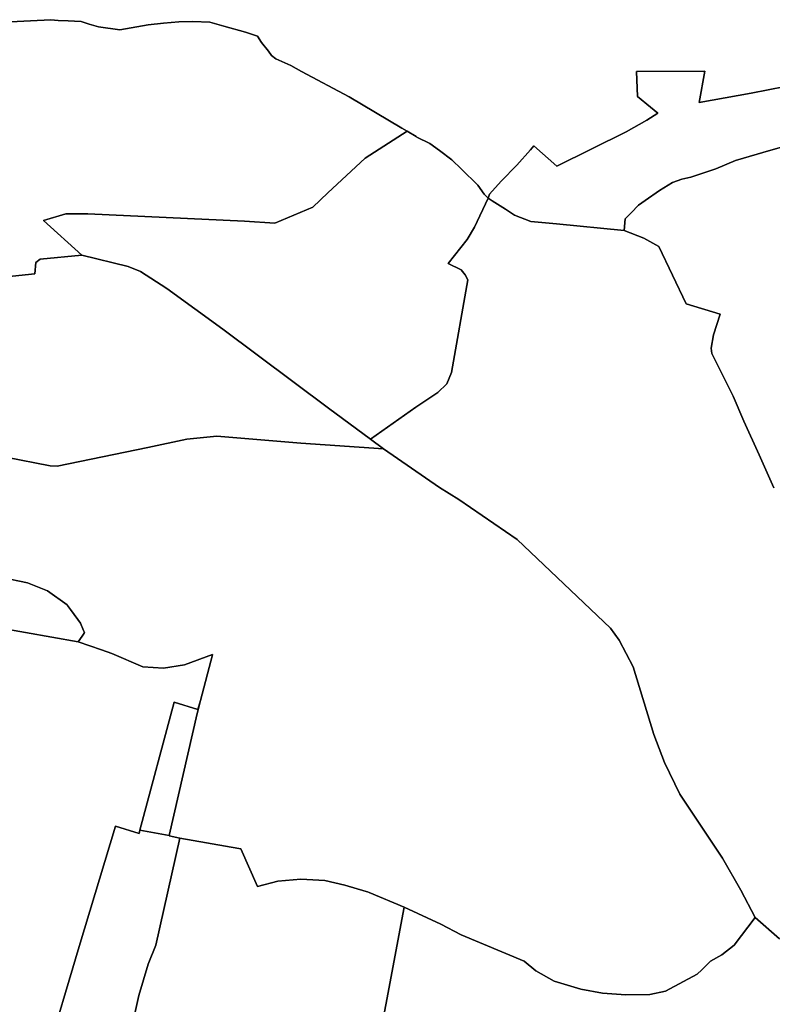
# Model space of a CAD drawing. Extents: x -9.487 to -9.308, y 38.676 to 38.769.
# Drawn here: x -9.364 to -9.354, y 38.692 to 38.705 of the extents above; entities that cross this region are included whole.
import ezdxf

# ---------------------------------------------------------------- set-up
doc = ezdxf.new("R2010")
doc.units = 0

msp = doc.modelspace()

# ---------------------------------------------------------------- linework, layer by layer
at = {"layer": 'coeficiente_localizacao'}
for points in [[(-9.365531, 38.705408), (-9.363999, 38.705487), (-9.363903, 38.705478), (-9.363767, 38.705473), (-9.363685, 38.705466), (-9.363598, 38.705464), (-9.363489, 38.705429), (-9.363366, 38.705391), (-9.363083, 38.705353), (-9.362931, 38.705377), (-9.362705, 38.70542), (-9.362499, 38.705443), (-9.362299, 38.705457), (-9.362109, 38.705463), (-9.361886, 38.705453), (-9.361701, 38.705403), (-9.361411, 38.705321), (-9.361251, 38.705266), (-9.361198, 38.705182), (-9.361103, 38.70507), (-9.361066, 38.70501), (-9.361009, 38.704966), (-9.360807, 38.704879), (-9.360665, 38.704798), (-9.360033, 38.704463), (-9.35933, 38.704043), (-9.359261, 38.704003), (-9.359819, 38.703645), (-9.360315, 38.703183), (-9.360516, 38.702994), (-9.36102, 38.702781), (-9.361422, 38.70281), (-9.363506, 38.702907), (-9.363798, 38.702907), (-9.364098, 38.702818), (-9.363585, 38.702357), (-9.364142, 38.702305), (-9.3642, 38.702258), (-9.364212, 38.702107), (-9.364977, 38.70203)], [(-9.364977, 38.70203), (-9.364212, 38.702107), (-9.3642, 38.702258), (-9.364142, 38.702305), (-9.363585, 38.702357), (-9.362969, 38.702207), (-9.362808, 38.702141), (-9.362457, 38.701913), (-9.361714, 38.701372), (-9.360308, 38.700323), (-9.35975, 38.69991), (-9.359148, 38.700337), (-9.358854, 38.700529), (-9.358735, 38.700647), (-9.358671, 38.700795), (-9.358456, 38.702026), (-9.358489, 38.702094), (-9.358541, 38.702159), (-9.358716, 38.702246), (-9.358464, 38.702565), (-9.358367, 38.70273), (-9.358186, 38.703114), (-9.358238, 38.703167), (-9.358321, 38.703288), (-9.358539, 38.703498), (-9.358667, 38.703622), (-9.358829, 38.703746), (-9.358961, 38.703843), (-9.359131, 38.703927), (-9.359142, 38.703932), (-9.359261, 38.704003), (-9.35933, 38.704043), (-9.360033, 38.704463), (-9.360665, 38.704798), (-9.360807, 38.704879), (-9.361009, 38.704966), (-9.361066, 38.70501), (-9.361103, 38.70507), (-9.361198, 38.705182), (-9.361251, 38.705266), (-9.361411, 38.705321), (-9.361701, 38.705403), (-9.361886, 38.705453), (-9.362109, 38.705463), (-9.362299, 38.705457), (-9.362499, 38.705443), (-9.362705, 38.70542), (-9.362931, 38.705377), (-9.363083, 38.705353), (-9.363366, 38.705391), (-9.363489, 38.705429), (-9.363598, 38.705464), (-9.363685, 38.705466), (-9.363767, 38.705473), (-9.363903, 38.705478), (-9.363999, 38.705487), (-9.365531, 38.705408)], [(-9.365531, 38.705408), (-9.363999, 38.705487), (-9.363903, 38.705478), (-9.363767, 38.705473), (-9.363685, 38.705466), (-9.363598, 38.705464), (-9.363489, 38.705429), (-9.363366, 38.705391), (-9.363083, 38.705353), (-9.362931, 38.705377), (-9.362705, 38.70542), (-9.362499, 38.705443), (-9.362299, 38.705457), (-9.362109, 38.705463), (-9.361886, 38.705453), (-9.361701, 38.705403), (-9.361411, 38.705321), (-9.361251, 38.705266), (-9.361198, 38.705182), (-9.361103, 38.70507), (-9.361066, 38.70501), (-9.361009, 38.704966), (-9.360807, 38.704879), (-9.360665, 38.704798), (-9.360033, 38.704463), (-9.35933, 38.704043), (-9.359261, 38.704003), (-9.359819, 38.703645), (-9.360315, 38.703183), (-9.360516, 38.702994), (-9.36102, 38.702781), (-9.361422, 38.70281), (-9.363506, 38.702907), (-9.363798, 38.702907), (-9.364098, 38.702818), (-9.363585, 38.702357), (-9.364142, 38.702305), (-9.3642, 38.702258), (-9.364212, 38.702107), (-9.364977, 38.70203)], [(-9.364977, 38.70203), (-9.364212, 38.702107), (-9.3642, 38.702258), (-9.364142, 38.702305), (-9.363585, 38.702357), (-9.362969, 38.702207), (-9.362808, 38.702141), (-9.362457, 38.701913), (-9.361714, 38.701372), (-9.360308, 38.700323), (-9.35975, 38.69991), (-9.359148, 38.700337), (-9.358854, 38.700529), (-9.358735, 38.700647), (-9.358671, 38.700795), (-9.358456, 38.702026), (-9.358489, 38.702094), (-9.358541, 38.702159), (-9.358716, 38.702246), (-9.358464, 38.702565), (-9.358367, 38.70273), (-9.358186, 38.703114), (-9.358238, 38.703167), (-9.358321, 38.703288), (-9.358539, 38.703498), (-9.358667, 38.703622), (-9.358829, 38.703746), (-9.358961, 38.703843), (-9.359131, 38.703927), (-9.359142, 38.703932), (-9.359261, 38.704003), (-9.35933, 38.704043), (-9.360033, 38.704463), (-9.360665, 38.704798), (-9.360807, 38.704879), (-9.361009, 38.704966), (-9.361066, 38.70501), (-9.361103, 38.70507), (-9.361198, 38.705182), (-9.361251, 38.705266), (-9.361411, 38.705321), (-9.361701, 38.705403), (-9.361886, 38.705453), (-9.362109, 38.705463), (-9.362299, 38.705457), (-9.362499, 38.705443), (-9.362705, 38.70542), (-9.362931, 38.705377), (-9.363083, 38.705353), (-9.363366, 38.705391), (-9.363489, 38.705429), (-9.363598, 38.705464), (-9.363685, 38.705466), (-9.363767, 38.705473), (-9.363903, 38.705478), (-9.363999, 38.705487), (-9.365531, 38.705408)], [(-9.354236, 38.704597), (-9.354686, 38.704508), (-9.355378, 38.704387), (-9.355303, 38.704804), (-9.356212, 38.704797), (-9.3562, 38.704466), (-9.356024, 38.704326), (-9.355928, 38.704244), (-9.356074, 38.704149), (-9.356347, 38.703995), (-9.357272, 38.703541), (-9.357578, 38.703809), (-9.357623, 38.703758), (-9.357803, 38.703554), (-9.358011, 38.703342), (-9.358165, 38.703168), (-9.358186, 38.703114), (-9.358238, 38.703167), (-9.358321, 38.703288), (-9.358539, 38.703498), (-9.358667, 38.703622), (-9.358829, 38.703746), (-9.358961, 38.703843), (-9.359131, 38.703927), (-9.359142, 38.703932), (-9.359261, 38.704003), (-9.359819, 38.703645), (-9.360315, 38.703183), (-9.360516, 38.702994), (-9.36102, 38.702781), (-9.361422, 38.70281), (-9.363506, 38.702907), (-9.363798, 38.702907), (-9.364098, 38.702818), (-9.363585, 38.702357), (-9.364142, 38.702305), (-9.3642, 38.702258), (-9.364212, 38.702107), (-9.364977, 38.70203)], [(-9.354312, 38.693268), (-9.354634, 38.693551), (-9.354826, 38.693914), (-9.355066, 38.694337), (-9.355635, 38.695189), (-9.35584, 38.695609), (-9.355982, 38.695981), (-9.356257, 38.696882), (-9.35644, 38.697238), (-9.356558, 38.697397), (-9.3578, 38.698575), (-9.358575, 38.699107), (-9.358831, 38.699268), (-9.359577, 38.699783), (-9.35975, 38.69991), (-9.359148, 38.700337), (-9.358854, 38.700529), (-9.358735, 38.700647), (-9.358671, 38.700795), (-9.358456, 38.702026), (-9.358489, 38.702094), (-9.358541, 38.702159), (-9.358716, 38.702246), (-9.358464, 38.702565), (-9.358367, 38.70273), (-9.358186, 38.703114), (-9.358165, 38.703168), (-9.358011, 38.703342), (-9.357803, 38.703554), (-9.357623, 38.703758), (-9.357578, 38.703809), (-9.357272, 38.703541), (-9.356347, 38.703995), (-9.356074, 38.704149), (-9.355928, 38.704244), (-9.356024, 38.704326), (-9.3562, 38.704466), (-9.356212, 38.704797), (-9.355303, 38.704804), (-9.355378, 38.704387), (-9.354686, 38.704508), (-9.354236, 38.704597)], [(-9.353704, 38.703957), (-9.354426, 38.70375), (-9.354897, 38.703613), (-9.355158, 38.703504), (-9.355381, 38.703427), (-9.35549, 38.703391), (-9.355607, 38.703366), (-9.355731, 38.703324), (-9.355905, 38.703216), (-9.356098, 38.703084), (-9.356187, 38.70302), (-9.356281, 38.702921), (-9.356364, 38.702838), (-9.356375, 38.702683), (-9.357276, 38.702771), (-9.357616, 38.702804), (-9.357834, 38.702886), (-9.357954, 38.702969), (-9.358129, 38.70308), (-9.358186, 38.703114), (-9.358238, 38.703167), (-9.358321, 38.703288), (-9.358539, 38.703498), (-9.358667, 38.703622), (-9.358829, 38.703746), (-9.358961, 38.703843), (-9.359131, 38.703927), (-9.359142, 38.703932), (-9.359261, 38.704003), (-9.359819, 38.703645), (-9.360315, 38.703183), (-9.360516, 38.702994), (-9.36102, 38.702781), (-9.361422, 38.70281), (-9.363506, 38.702907), (-9.363798, 38.702907), (-9.364098, 38.702818), (-9.363585, 38.702357), (-9.364142, 38.702305), (-9.3642, 38.702258), (-9.364212, 38.702107), (-9.364977, 38.70203)], [(-9.354384, 38.699263), (-9.35458, 38.6997), (-9.354783, 38.70015), (-9.354928, 38.70048), (-9.35497, 38.700569), (-9.355212, 38.70105), (-9.355221, 38.701121), (-9.355186, 38.701298), (-9.355099, 38.701573), (-9.355551, 38.701711), (-9.355913, 38.702472), (-9.356114, 38.702582), (-9.356375, 38.702683), (-9.356364, 38.702838), (-9.356281, 38.702921), (-9.356187, 38.70302), (-9.356098, 38.703084), (-9.355905, 38.703216), (-9.355731, 38.703324), (-9.355607, 38.703366), (-9.35549, 38.703391), (-9.355381, 38.703427), (-9.355158, 38.703504), (-9.354897, 38.703613), (-9.354426, 38.70375), (-9.353704, 38.703957)], [(-9.354312, 38.693268), (-9.354634, 38.693551), (-9.354826, 38.693914), (-9.355066, 38.694337), (-9.355635, 38.695189), (-9.35584, 38.695609), (-9.355982, 38.695981), (-9.356257, 38.696882), (-9.35644, 38.697238), (-9.356558, 38.697397), (-9.3578, 38.698575), (-9.358575, 38.699107), (-9.358831, 38.699268), (-9.359577, 38.699783), (-9.35975, 38.69991), (-9.359148, 38.700337), (-9.358854, 38.700529), (-9.358735, 38.700647), (-9.358671, 38.700795), (-9.358456, 38.702026), (-9.358489, 38.702094), (-9.358541, 38.702159), (-9.358716, 38.702246), (-9.358464, 38.702565), (-9.358367, 38.70273), (-9.358186, 38.703114), (-9.358129, 38.70308), (-9.357954, 38.702969), (-9.357834, 38.702886), (-9.357616, 38.702804), (-9.357276, 38.702771), (-9.356375, 38.702683), (-9.356114, 38.702582), (-9.355913, 38.702472), (-9.355551, 38.701711), (-9.355099, 38.701573), (-9.355186, 38.701298), (-9.355221, 38.701121), (-9.355212, 38.70105), (-9.35497, 38.700569), (-9.354928, 38.70048), (-9.354783, 38.70015), (-9.35458, 38.6997), (-9.354384, 38.699263)], [(-9.364977, 38.70203), (-9.364212, 38.702107), (-9.3642, 38.702258), (-9.364142, 38.702305), (-9.363585, 38.702357), (-9.362969, 38.702207), (-9.362808, 38.702141), (-9.362457, 38.701913), (-9.362457, 38.701913), (-9.361714, 38.701372), (-9.360308, 38.700323), (-9.35975, 38.69991), (-9.359577, 38.699783), (-9.360675, 38.699858), (-9.361791, 38.699949), (-9.362191, 38.699909), (-9.36271, 38.699801), (-9.363914, 38.699549), (-9.36401, 38.699554), (-9.364598, 38.699669)], [(-9.364977, 38.70203), (-9.364212, 38.702107), (-9.3642, 38.702258), (-9.364142, 38.702305), (-9.363585, 38.702357), (-9.362969, 38.702207), (-9.362808, 38.702141), (-9.362457, 38.701913), (-9.361714, 38.701372), (-9.360308, 38.700323), (-9.35975, 38.69991), (-9.359577, 38.699783), (-9.360675, 38.699858), (-9.361791, 38.699949), (-9.362191, 38.699909), (-9.36271, 38.699801), (-9.363914, 38.699549), (-9.36401, 38.699554), (-9.364598, 38.699669)], [(-9.364598, 38.699669), (-9.36401, 38.699554), (-9.363914, 38.699549), (-9.36271, 38.699801), (-9.362191, 38.699909), (-9.361791, 38.699949), (-9.360675, 38.699858), (-9.359577, 38.699783), (-9.358831, 38.699268), (-9.358575, 38.699107), (-9.3578, 38.698575), (-9.356558, 38.697397), (-9.35644, 38.697238), (-9.356257, 38.696882), (-9.355982, 38.695981), (-9.35584, 38.695609), (-9.355635, 38.695189), (-9.355066, 38.694337), (-9.354826, 38.693914), (-9.354634, 38.693551), (-9.354915, 38.693184), (-9.355076, 38.693052), (-9.355228, 38.692967), (-9.355341, 38.692852), (-9.355404, 38.692798), (-9.355827, 38.692571), (-9.356034, 38.692524), (-9.356353, 38.69252), (-9.356664, 38.692543), (-9.356953, 38.692597), (-9.357305, 38.692704), (-9.357552, 38.692839), (-9.357704, 38.692968), (-9.358544, 38.693317), (-9.358815, 38.693459), (-9.359299, 38.693688), (-9.359765, 38.693884), (-9.359789, 38.693891), (-9.359807, 38.693896), (-9.360091, 38.693981), (-9.360355, 38.69404), (-9.360676, 38.694061), (-9.360983, 38.694033), (-9.361252, 38.693962), (-9.361473, 38.694464), (-9.3615, 38.694469), (-9.362285, 38.694603), (-9.362426, 38.694637), (-9.362425, 38.694639), (-9.362055, 38.696263), (-9.36201, 38.696433), (-9.361851, 38.697041), (-9.36185, 38.697047), (-9.362222, 38.69691), (-9.362499, 38.696864), (-9.362777, 38.696883), (-9.36319, 38.697061), (-9.363327, 38.697107), (-9.363634, 38.697214), (-9.363584, 38.69729), (-9.363567, 38.697318), (-9.363553, 38.697339), (-9.363564, 38.697366), (-9.363607, 38.697464), (-9.363642, 38.697512), (-9.36374, 38.697646), (-9.363777, 38.697697), (-9.363783, 38.697704), (-9.363784, 38.697706), (-9.364044, 38.697891), (-9.364309, 38.698001), (-9.364652, 38.698071)], [(-9.364598, 38.699669), (-9.36401, 38.699554), (-9.363914, 38.699549), (-9.36271, 38.699801), (-9.362191, 38.699909), (-9.361791, 38.699949), (-9.360675, 38.699858), (-9.359577, 38.699783), (-9.358831, 38.699268), (-9.358575, 38.699107), (-9.3578, 38.698575), (-9.356558, 38.697397), (-9.35644, 38.697238), (-9.356257, 38.696882), (-9.355982, 38.695981), (-9.35584, 38.695609), (-9.355635, 38.695189), (-9.355066, 38.694337), (-9.354826, 38.693914), (-9.354634, 38.693551), (-9.354915, 38.693184), (-9.355076, 38.693052), (-9.355228, 38.692967), (-9.355341, 38.692852), (-9.355404, 38.692798), (-9.355827, 38.692571), (-9.356034, 38.692524), (-9.356353, 38.69252), (-9.356664, 38.692543), (-9.356953, 38.692597), (-9.357305, 38.692704), (-9.357552, 38.692839), (-9.357704, 38.692968), (-9.358544, 38.693317), (-9.358815, 38.693459), (-9.359299, 38.693688), (-9.359765, 38.693884), (-9.359789, 38.693891), (-9.359807, 38.693896), (-9.360091, 38.693981), (-9.360355, 38.69404), (-9.360676, 38.694061), (-9.360983, 38.694033), (-9.361252, 38.693962), (-9.361473, 38.694464), (-9.3615, 38.694469), (-9.362285, 38.694603), (-9.362426, 38.694637), (-9.362425, 38.694639), (-9.362815, 38.694709), (-9.36236, 38.696412), (-9.362046, 38.696315), (-9.36201, 38.696433), (-9.361851, 38.697041), (-9.36185, 38.697047), (-9.362222, 38.69691), (-9.362499, 38.696864), (-9.362777, 38.696883), (-9.36319, 38.697061), (-9.363327, 38.697107), (-9.363634, 38.697214), (-9.363584, 38.69729), (-9.363567, 38.697318), (-9.363553, 38.697339), (-9.363564, 38.697366), (-9.363607, 38.697464), (-9.363642, 38.697512), (-9.36374, 38.697646), (-9.363777, 38.697697), (-9.363783, 38.697704), (-9.363784, 38.697706), (-9.364044, 38.697891), (-9.364309, 38.698001), (-9.364652, 38.698071)], [(-9.364598, 38.699669), (-9.36401, 38.699554), (-9.363914, 38.699549), (-9.36271, 38.699801), (-9.362191, 38.699909), (-9.361791, 38.699949), (-9.360675, 38.699858), (-9.359577, 38.699783), (-9.358831, 38.699268), (-9.358575, 38.699107), (-9.3578, 38.698575), (-9.356558, 38.697397), (-9.35644, 38.697238), (-9.356257, 38.696882), (-9.355982, 38.695981), (-9.35584, 38.695609), (-9.355635, 38.695189), (-9.355066, 38.694337), (-9.354826, 38.693914), (-9.354634, 38.693551), (-9.354915, 38.693184), (-9.355076, 38.693052), (-9.355228, 38.692967), (-9.355341, 38.692852), (-9.355404, 38.692798), (-9.355827, 38.692571), (-9.356034, 38.692524), (-9.356353, 38.69252), (-9.356664, 38.692543), (-9.356953, 38.692597), (-9.357305, 38.692704), (-9.357552, 38.692839), (-9.357704, 38.692968), (-9.358544, 38.693317), (-9.358815, 38.693459), (-9.359299, 38.693688), (-9.359765, 38.693884), (-9.359789, 38.693891), (-9.359807, 38.693896), (-9.360091, 38.693981), (-9.360355, 38.69404), (-9.360676, 38.694061), (-9.360983, 38.694033), (-9.361252, 38.693962), (-9.361473, 38.694464), (-9.3615, 38.694469), (-9.362285, 38.694603), (-9.362426, 38.694637), (-9.362425, 38.694639), (-9.362055, 38.696263), (-9.36201, 38.696433), (-9.361851, 38.697041), (-9.36185, 38.697047), (-9.362222, 38.69691), (-9.362499, 38.696864), (-9.362777, 38.696883), (-9.36319, 38.697061), (-9.363327, 38.697107), (-9.363634, 38.697214), (-9.363584, 38.69729), (-9.363567, 38.697318), (-9.363553, 38.697339), (-9.363564, 38.697366), (-9.363607, 38.697464), (-9.363642, 38.697512), (-9.36374, 38.697646), (-9.363777, 38.697697), (-9.363783, 38.697704), (-9.363784, 38.697706), (-9.364044, 38.697891), (-9.364309, 38.698001), (-9.364652, 38.698071)], [(-9.364598, 38.699669), (-9.36401, 38.699554), (-9.363914, 38.699549), (-9.36271, 38.699801), (-9.362191, 38.699909), (-9.361791, 38.699949), (-9.360675, 38.699858), (-9.359577, 38.699783), (-9.358831, 38.699268), (-9.358575, 38.699107), (-9.3578, 38.698575), (-9.356558, 38.697397), (-9.35644, 38.697238), (-9.356257, 38.696882), (-9.355982, 38.695981), (-9.35584, 38.695609), (-9.355635, 38.695189), (-9.355066, 38.694337), (-9.354826, 38.693914), (-9.354634, 38.693551), (-9.354915, 38.693184), (-9.355076, 38.693052), (-9.355228, 38.692967), (-9.355341, 38.692852), (-9.355404, 38.692798), (-9.355827, 38.692571), (-9.356034, 38.692524), (-9.356353, 38.69252), (-9.356664, 38.692543), (-9.356953, 38.692597), (-9.357305, 38.692704), (-9.357552, 38.692839), (-9.357704, 38.692968), (-9.358544, 38.693317), (-9.358815, 38.693459), (-9.359299, 38.693688), (-9.359765, 38.693884), (-9.359789, 38.693891), (-9.359807, 38.693896), (-9.360091, 38.693981), (-9.360355, 38.69404), (-9.360676, 38.694061), (-9.360983, 38.694033), (-9.361252, 38.693962), (-9.361473, 38.694464), (-9.3615, 38.694469), (-9.362285, 38.694603), (-9.362426, 38.694637), (-9.362425, 38.694639), (-9.362055, 38.696263), (-9.36201, 38.696433), (-9.361851, 38.697041), (-9.36185, 38.697047), (-9.362222, 38.69691), (-9.362499, 38.696864), (-9.362777, 38.696883), (-9.36319, 38.697061), (-9.363327, 38.697107), (-9.363634, 38.697214), (-9.363584, 38.69729), (-9.363567, 38.697318), (-9.363553, 38.697339), (-9.363564, 38.697366), (-9.363607, 38.697464), (-9.363642, 38.697512), (-9.36374, 38.697646), (-9.363777, 38.697697), (-9.363783, 38.697704), (-9.363784, 38.697706), (-9.364044, 38.697891), (-9.364309, 38.698001), (-9.364652, 38.698071)], [(-9.354312, 38.693268), (-9.354634, 38.693551), (-9.354826, 38.693914), (-9.355066, 38.694337), (-9.355635, 38.695189), (-9.35584, 38.695609), (-9.355982, 38.695981), (-9.356257, 38.696882), (-9.35644, 38.697238), (-9.356558, 38.697397), (-9.3578, 38.698575), (-9.358575, 38.699107), (-9.358831, 38.699268), (-9.359577, 38.699783), (-9.360675, 38.699858), (-9.361791, 38.699949), (-9.362191, 38.699909), (-9.36271, 38.699801), (-9.363914, 38.699549), (-9.36401, 38.699554), (-9.364598, 38.699669)], [(-9.354312, 38.693268), (-9.354634, 38.693551), (-9.354826, 38.693914), (-9.355066, 38.694337), (-9.355635, 38.695189), (-9.35584, 38.695609), (-9.355982, 38.695981), (-9.356257, 38.696882), (-9.35644, 38.697238), (-9.356558, 38.697397), (-9.3578, 38.698575), (-9.358575, 38.699107), (-9.358831, 38.699268), (-9.359577, 38.699783), (-9.360675, 38.699858), (-9.361791, 38.699949), (-9.362191, 38.699909), (-9.36271, 38.699801), (-9.363914, 38.699549), (-9.36401, 38.699554), (-9.364598, 38.699669)], [(-9.364652, 38.698071), (-9.364309, 38.698001), (-9.364044, 38.697891), (-9.363784, 38.697706), (-9.363783, 38.697704), (-9.363777, 38.697697), (-9.36374, 38.697646), (-9.363642, 38.697512), (-9.363607, 38.697464), (-9.363607, 38.697464), (-9.363564, 38.697366), (-9.363553, 38.697339), (-9.363567, 38.697318), (-9.363584, 38.69729), (-9.363634, 38.697214), (-9.36469, 38.697399)], [(-9.364652, 38.698071), (-9.364309, 38.698001), (-9.364044, 38.697891), (-9.363784, 38.697706), (-9.363783, 38.697704), (-9.363777, 38.697697), (-9.36374, 38.697646), (-9.363642, 38.697512), (-9.363607, 38.697464), (-9.363607, 38.697464), (-9.363564, 38.697366), (-9.363553, 38.697339), (-9.363567, 38.697318), (-9.363584, 38.69729), (-9.363634, 38.697214), (-9.36469, 38.697399)], [(-9.364652, 38.698071), (-9.364309, 38.698001), (-9.364044, 38.697891), (-9.363784, 38.697706), (-9.363783, 38.697704), (-9.363777, 38.697697), (-9.36374, 38.697646), (-9.363642, 38.697512), (-9.363607, 38.697464), (-9.363564, 38.697366), (-9.363553, 38.697339), (-9.363567, 38.697318), (-9.363584, 38.69729), (-9.363634, 38.697214), (-9.363327, 38.697107), (-9.36319, 38.697061), (-9.362777, 38.696883), (-9.362499, 38.696864), (-9.362222, 38.69691), (-9.36185, 38.697047), (-9.361851, 38.697041), (-9.36201, 38.696433), (-9.362055, 38.696263), (-9.362425, 38.694639), (-9.362426, 38.694637), (-9.362285, 38.694603), (-9.3615, 38.694469), (-9.361473, 38.694464), (-9.361252, 38.693962), (-9.360983, 38.694033), (-9.360676, 38.694061), (-9.360355, 38.69404), (-9.360091, 38.693981), (-9.359807, 38.693896), (-9.359789, 38.693891), (-9.359765, 38.693884), (-9.359299, 38.693688), (-9.358815, 38.693459), (-9.358544, 38.693317), (-9.357704, 38.692968), (-9.357552, 38.692839), (-9.357305, 38.692704), (-9.356953, 38.692597), (-9.356664, 38.692543), (-9.356353, 38.69252), (-9.356034, 38.692524), (-9.355827, 38.692571), (-9.355404, 38.692798), (-9.355341, 38.692852), (-9.355228, 38.692967), (-9.355076, 38.693052), (-9.354915, 38.693184), (-9.354634, 38.693551), (-9.354312, 38.693268)], [(-9.364652, 38.698071), (-9.364309, 38.698001), (-9.364044, 38.697891), (-9.363784, 38.697706), (-9.363783, 38.697704), (-9.363777, 38.697697), (-9.36374, 38.697646), (-9.363642, 38.697512), (-9.363607, 38.697464), (-9.363564, 38.697366), (-9.363553, 38.697339), (-9.363567, 38.697318), (-9.363584, 38.69729), (-9.363634, 38.697214), (-9.363327, 38.697107), (-9.36319, 38.697061), (-9.362777, 38.696883), (-9.362499, 38.696864), (-9.362222, 38.69691), (-9.36185, 38.697047), (-9.361851, 38.697041), (-9.36201, 38.696433), (-9.362055, 38.696263), (-9.362425, 38.694639), (-9.362426, 38.694637), (-9.362285, 38.694603), (-9.3615, 38.694469), (-9.361473, 38.694464), (-9.361252, 38.693962), (-9.360983, 38.694033), (-9.360676, 38.694061), (-9.360355, 38.69404), (-9.360091, 38.693981), (-9.359807, 38.693896), (-9.359789, 38.693891), (-9.359765, 38.693884), (-9.359299, 38.693688), (-9.358815, 38.693459), (-9.358544, 38.693317), (-9.357704, 38.692968), (-9.357552, 38.692839), (-9.357305, 38.692704), (-9.356953, 38.692597), (-9.356664, 38.692543), (-9.356353, 38.69252), (-9.356034, 38.692524), (-9.355827, 38.692571), (-9.355404, 38.692798), (-9.355341, 38.692852), (-9.355228, 38.692967), (-9.355076, 38.693052), (-9.354915, 38.693184), (-9.354634, 38.693551), (-9.354312, 38.693268)], [(-9.36469, 38.697399), (-9.363634, 38.697214), (-9.363327, 38.697107), (-9.36319, 38.697061), (-9.362777, 38.696883), (-9.362499, 38.696864), (-9.362222, 38.69691), (-9.36185, 38.697047), (-9.361851, 38.697041), (-9.36201, 38.696433), (-9.362055, 38.696263), (-9.362425, 38.694639), (-9.362426, 38.694637), (-9.362285, 38.694603), (-9.362604, 38.69318), (-9.362705, 38.692927), (-9.36283, 38.692511), (-9.362931, 38.692054)], [(-9.36469, 38.697399), (-9.363634, 38.697214), (-9.363327, 38.697107), (-9.36319, 38.697061), (-9.362777, 38.696883), (-9.362499, 38.696864), (-9.362222, 38.69691), (-9.36185, 38.697047), (-9.361851, 38.697041), (-9.36201, 38.696433), (-9.362046, 38.696315), (-9.36236, 38.696412), (-9.362815, 38.694709), (-9.362826, 38.694665), (-9.363141, 38.694763), (-9.363624, 38.693163), (-9.36407, 38.691657)], [(-9.36407, 38.691657), (-9.363624, 38.693163), (-9.363141, 38.694763), (-9.363141, 38.694763), (-9.362826, 38.694665), (-9.362815, 38.694709), (-9.362425, 38.694639), (-9.362426, 38.694637), (-9.362285, 38.694603), (-9.3615, 38.694469), (-9.361473, 38.694464), (-9.361252, 38.693962), (-9.360983, 38.694033), (-9.360676, 38.694061), (-9.360355, 38.69404), (-9.360091, 38.693981), (-9.359807, 38.693896), (-9.359789, 38.693891), (-9.359765, 38.693884), (-9.359299, 38.693688), (-9.358815, 38.693459), (-9.358544, 38.693317), (-9.357704, 38.692968), (-9.357552, 38.692839), (-9.357305, 38.692704), (-9.356953, 38.692597), (-9.356664, 38.692543), (-9.356353, 38.69252), (-9.356034, 38.692524), (-9.355827, 38.692571), (-9.355404, 38.692798), (-9.355341, 38.692852), (-9.355228, 38.692967), (-9.355076, 38.693052), (-9.354915, 38.693184), (-9.354634, 38.693551), (-9.354312, 38.693268)], [(-9.362931, 38.692054), (-9.36283, 38.692511), (-9.362705, 38.692927), (-9.362604, 38.69318), (-9.362285, 38.694603), (-9.3615, 38.694469), (-9.361473, 38.694464), (-9.361473, 38.694464), (-9.361252, 38.693962), (-9.360983, 38.694033), (-9.360676, 38.694061), (-9.360355, 38.69404), (-9.360091, 38.693981), (-9.359807, 38.693896), (-9.359789, 38.693891), (-9.359765, 38.693884), (-9.359299, 38.693688), (-9.359787, 38.691092)], [(-9.359787, 38.691092), (-9.359299, 38.693688), (-9.358815, 38.693459), (-9.358544, 38.693317), (-9.357704, 38.692968), (-9.357552, 38.692839), (-9.357305, 38.692704), (-9.356953, 38.692597), (-9.356664, 38.692543), (-9.356353, 38.69252), (-9.356034, 38.692524), (-9.355827, 38.692571), (-9.355404, 38.692798), (-9.355341, 38.692852), (-9.355228, 38.692967), (-9.355076, 38.693052), (-9.354915, 38.693184), (-9.354634, 38.693551), (-9.354312, 38.693268)]]:
    msp.add_lwpolyline(points, dxfattribs=at)
msp.add_lwpolyline([(-9.358186, 38.703114), (-9.358367, 38.70273), (-9.358464, 38.702565), (-9.358716, 38.702246), (-9.358541, 38.702159), (-9.358489, 38.702094), (-9.358456, 38.702026), (-9.358671, 38.700795), (-9.358735, 38.700647), (-9.358854, 38.700529), (-9.359148, 38.700337), (-9.35975, 38.69991), (-9.360308, 38.700323), (-9.361714, 38.701372), (-9.362457, 38.701913), (-9.362808, 38.702141), (-9.362969, 38.702207), (-9.363585, 38.702357), (-9.364098, 38.702818), (-9.363798, 38.702907), (-9.363506, 38.702907), (-9.361422, 38.70281), (-9.36102, 38.702781), (-9.360516, 38.702994), (-9.360315, 38.703183), (-9.359819, 38.703645), (-9.359261, 38.704003), (-9.359142, 38.703932), (-9.359131, 38.703927), (-9.358961, 38.703843), (-9.358829, 38.703746), (-9.358667, 38.703622), (-9.358539, 38.703498), (-9.358321, 38.703288), (-9.358238, 38.703167), (-9.358186, 38.703114)], close=True, dxfattribs=at)
msp.add_lwpolyline([(-9.358186, 38.703114), (-9.358367, 38.70273), (-9.358464, 38.702565), (-9.358716, 38.702246), (-9.358541, 38.702159), (-9.358489, 38.702094), (-9.358456, 38.702026), (-9.358671, 38.700795), (-9.358735, 38.700647), (-9.358854, 38.700529), (-9.359148, 38.700337), (-9.35975, 38.69991), (-9.360308, 38.700323), (-9.361714, 38.701372), (-9.362457, 38.701913), (-9.362808, 38.702141), (-9.362969, 38.702207), (-9.363585, 38.702357), (-9.364098, 38.702818), (-9.363798, 38.702907), (-9.363506, 38.702907), (-9.361422, 38.70281), (-9.36102, 38.702781), (-9.360516, 38.702994), (-9.360315, 38.703183), (-9.359819, 38.703645), (-9.359261, 38.704003), (-9.359142, 38.703932), (-9.359131, 38.703927), (-9.358961, 38.703843), (-9.358829, 38.703746), (-9.358667, 38.703622), (-9.358539, 38.703498), (-9.358321, 38.703288), (-9.358238, 38.703167), (-9.358186, 38.703114)], close=True, dxfattribs=at)
msp.add_lwpolyline([(-9.358186, 38.703114), (-9.358367, 38.70273), (-9.358464, 38.702565), (-9.358716, 38.702246), (-9.358541, 38.702159), (-9.358489, 38.702094), (-9.358456, 38.702026), (-9.358671, 38.700795), (-9.358735, 38.700647), (-9.358854, 38.700529), (-9.359148, 38.700337), (-9.35975, 38.69991), (-9.360308, 38.700323), (-9.361714, 38.701372), (-9.362457, 38.701913), (-9.362808, 38.702141), (-9.362969, 38.702207), (-9.363585, 38.702357), (-9.364098, 38.702818), (-9.363798, 38.702907), (-9.363506, 38.702907), (-9.361422, 38.70281), (-9.36102, 38.702781), (-9.360516, 38.702994), (-9.360315, 38.703183), (-9.359819, 38.703645), (-9.359261, 38.704003), (-9.359142, 38.703932), (-9.359131, 38.703927), (-9.358961, 38.703843), (-9.358829, 38.703746), (-9.358667, 38.703622), (-9.358539, 38.703498), (-9.358321, 38.703288), (-9.358238, 38.703167), (-9.358186, 38.703114)], close=True, dxfattribs=at)
msp.add_lwpolyline([(-9.358186, 38.703114), (-9.358367, 38.70273), (-9.358464, 38.702565), (-9.358716, 38.702246), (-9.358541, 38.702159), (-9.358489, 38.702094), (-9.358456, 38.702026), (-9.358671, 38.700795), (-9.358735, 38.700647), (-9.358854, 38.700529), (-9.359148, 38.700337), (-9.35975, 38.69991), (-9.360308, 38.700323), (-9.361714, 38.701372), (-9.362457, 38.701913), (-9.362808, 38.702141), (-9.362969, 38.702207), (-9.363585, 38.702357), (-9.364098, 38.702818), (-9.363798, 38.702907), (-9.363506, 38.702907), (-9.361422, 38.70281), (-9.36102, 38.702781), (-9.360516, 38.702994), (-9.360315, 38.703183), (-9.359819, 38.703645), (-9.359261, 38.704003), (-9.359142, 38.703932), (-9.359131, 38.703927), (-9.358961, 38.703843), (-9.358829, 38.703746), (-9.358667, 38.703622), (-9.358539, 38.703498), (-9.358321, 38.703288), (-9.358238, 38.703167), (-9.358186, 38.703114)], close=True, dxfattribs=at)

doc.saveas('drawing.dxf')
